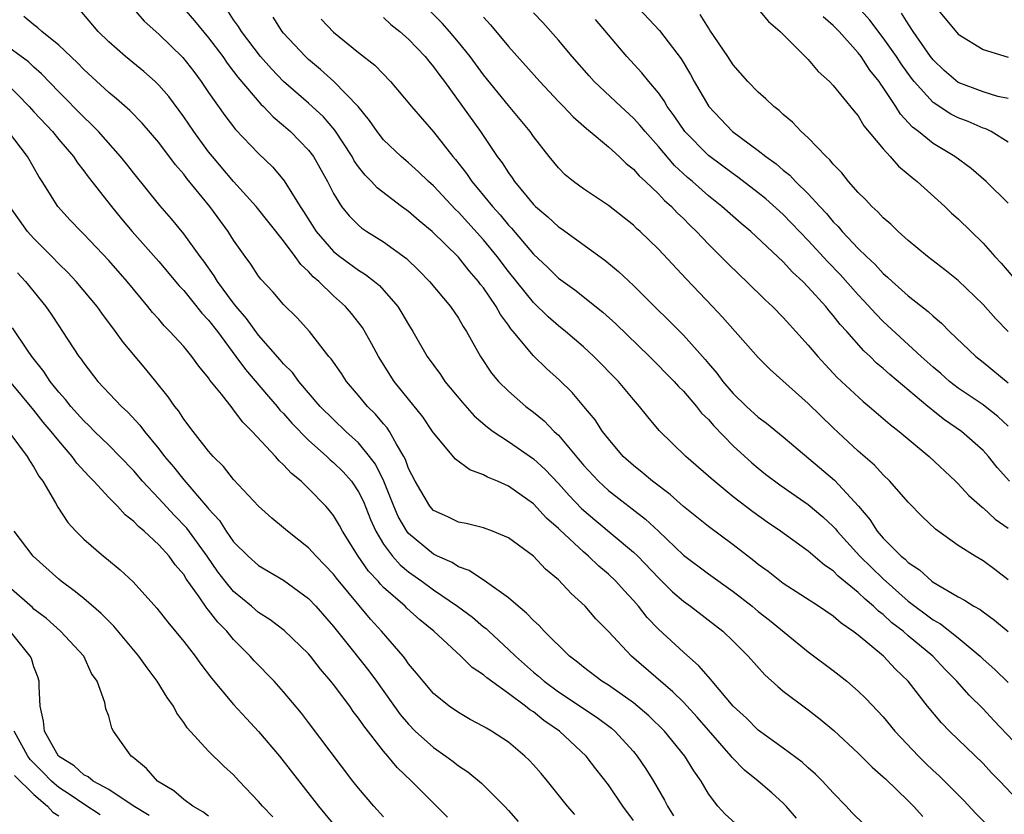
# Model space of a CAD drawing. Units: inches. Extents: x 2619000 to 2622000, y 1527000 to 1530000.
# Drawn here: x 2619082 to 2619161, y 1527132 to 1527196 of the extents above; entities that cross this region are included whole.
import ezdxf

# ---------------------------------------------------------------- set-up
doc = ezdxf.new("R2010")
doc.units = ezdxf.units.IN
doc.header["$MEASUREMENT"] = 0
doc.layers.add('LD26191527_2ft', color=93, linetype='Continuous')

msp = doc.modelspace()

# ---------------------------------------------------------------- linework, layer by layer
at = {"layer": 'LD26191527_2ft'}
for points, elevation in [([(2619090.824, 1527197), (2619091.839, 1527195.839), (2619093, 1527194.791), (2619094.929, 1527192.929), (2619095.802, 1527191.802), (2619096.398, 1527191), (2619097, 1527190.115), (2619098.286, 1527188.286), (2619099.161, 1527187.161), (2619101, 1527185.23), (2619102.137, 1527184.137), (2619103.057, 1527183.057), (2619104.331, 1527181), (2619104.6, 1527180.6), (2619105.601, 1527179), (2619107, 1527177.397), (2619107.5, 1527177), (2619109, 1527175.901), (2619109.565, 1527175.565), (2619110.279, 1527175), (2619110.67, 1527174.67), (2619112.132, 1527173), (2619112.471, 1527172.471), (2619113, 1527171.542), (2619113.344, 1527171), (2619114.495, 1527169), (2619115.547, 1527167.547), (2619115.914, 1527167), (2619117.31, 1527165.31), (2619118.245, 1527164.245), (2619119.326, 1527163.326), (2619119.779, 1527163), (2619121, 1527162.201), (2619123, 1527160.81), (2619123.935, 1527159.936), (2619125, 1527158.819), (2619125.857, 1527157.857), (2619126.834, 1527156.834), (2619127.904, 1527155.904), (2619131, 1527153.336), (2619131.353, 1527153), (2619133, 1527151.282), (2619134.143, 1527150.143), (2619135, 1527149.402), (2619135.563, 1527149), (2619138.154, 1527147), (2619139, 1527146.193), (2619140.191, 1527145), (2619141.509, 1527143.509), (2619142.563, 1527142.563), (2619143, 1527142.207), (2619145, 1527140.714), (2619145.963, 1527139.963), (2619147.043, 1527139.043), (2619149, 1527137.234), (2619150.117, 1527136.117), (2619151, 1527135.356), (2619151.172, 1527135.172), (2619153, 1527133.431), (2619153.429, 1527133), (2619154.172, 1527132.172)], 8614), ([(2619095, 1527196.851), (2619095.863, 1527195.863), (2619097, 1527194.515), (2619098.137, 1527193), (2619098.482, 1527192.482), (2619099, 1527191.819), (2619099.345, 1527191.345), (2619101.182, 1527189.182), (2619101.386, 1527189), (2619102.169, 1527188.169), (2619103, 1527187.486), (2619103.554, 1527187), (2619105, 1527185.509), (2619105.384, 1527185), (2619106.517, 1527183), (2619107, 1527182.035), (2619107.646, 1527181), (2619108.243, 1527180.243), (2619109, 1527179.499), (2619109.268, 1527179.268), (2619109.675, 1527179), (2619111, 1527178.179), (2619112.825, 1527176.825), (2619113.852, 1527175.853), (2619114.679, 1527175), (2619116.362, 1527173), (2619117, 1527172.049), (2619117.381, 1527171.381), (2619117.637, 1527171), (2619118.748, 1527169), (2619119.653, 1527167.653), (2619120.21, 1527167), (2619121, 1527166.217), (2619122.399, 1527165), (2619123, 1527164.549), (2619123.848, 1527163.848), (2619124.666, 1527163), (2619125, 1527162.683), (2619127, 1527160.294), (2619128.203, 1527159), (2619129, 1527158.267), (2619131.966, 1527155.966), (2619133.001, 1527155.002), (2619135, 1527153.097), (2619137, 1527151.6), (2619139, 1527150.171), (2619140.506, 1527149), (2619141, 1527148.589), (2619141.89, 1527147.89), (2619145, 1527145.35), (2619147, 1527143.856), (2619147.48, 1527143.48), (2619148.08, 1527143), (2619149, 1527142.212), (2619149.616, 1527141.616), (2619151, 1527140.135), (2619151.939, 1527139), (2619153.817, 1527137), (2619154.409, 1527136.409), (2619155, 1527135.844), (2619155.446, 1527135.446), (2619155.896, 1527135), (2619157.443, 1527133.443), (2619158.409, 1527132.409), (2619159.807, 1527131)], 8616), ([(2619161, 1527151.101), (2619159.934, 1527151.935), (2619159, 1527152.625), (2619158.353, 1527153), (2619157, 1527153.865), (2619155.181, 1527155.181), (2619154.157, 1527156.157), (2619153, 1527157.334), (2619151.542, 1527159), (2619151, 1527159.508), (2619150.29, 1527160.29), (2619149, 1527161.416), (2619147, 1527163.292), (2619145, 1527165.228), (2619141.951, 1527167.951), (2619141, 1527168.909), (2619138.145, 1527172.145), (2619137.345, 1527173), (2619135.215, 1527175.215), (2619133, 1527177.581), (2619131.539, 1527179), (2619131.251, 1527179.251), (2619131, 1527179.504), (2619129, 1527181.079), (2619127, 1527182.418), (2619126.208, 1527183), (2619125.544, 1527183.544), (2619125, 1527184.088), (2619124.259, 1527185), (2619123, 1527186.607), (2619122.728, 1527187), (2619121, 1527189.087), (2619119, 1527191.549), (2619117.933, 1527193), (2619117, 1527194.152), (2619116.283, 1527195), (2619115.68, 1527195.68), (2619114.345, 1527197)], 8626), ([(2619131, 1527197.302), (2619133.084, 1527195.084), (2619134.815, 1527192.815), (2619135.567, 1527191.567), (2619135.872, 1527191), (2619137.029, 1527189), (2619138.945, 1527187), (2619141, 1527185.479), (2619141.591, 1527185), (2619142.42, 1527184.42), (2619143, 1527183.91), (2619143.517, 1527183.517), (2619143.987, 1527183), (2619145, 1527182.007), (2619145.918, 1527181), (2619146.448, 1527180.448), (2619147, 1527179.785), (2619147.4, 1527179.4), (2619147.726, 1527179), (2619149, 1527177.643), (2619149.652, 1527177), (2619150.352, 1527176.352), (2619151, 1527175.638), (2619151.353, 1527175.354), (2619151.722, 1527175), (2619153, 1527173.856), (2619154.599, 1527172.599), (2619155, 1527172.209), (2619155.662, 1527171.662), (2619156.317, 1527171), (2619158.413, 1527169), (2619159, 1527168.537), (2619161, 1527166.887)], 8634), ([(2619161, 1527186.141), (2619159.641, 1527187), (2619159.217, 1527187.217), (2619159, 1527187.284), (2619157.797, 1527187.797), (2619157, 1527188.11), (2619156.4, 1527188.399), (2619155, 1527189.316), (2619153.49, 1527191), (2619153.27, 1527191.27), (2619152.43, 1527192.43), (2619152.056, 1527193), (2619151, 1527194.505), (2619149.929, 1527195.929), (2619149, 1527196.969)], 8642), ([(2619155.17, 1527197), (2619157, 1527194.804), (2619159, 1527193.558), (2619161, 1527192.955)], 8646), ([(2619144.046, 1527132.046), (2619143.238, 1527133), (2619143, 1527133.24), (2619142.07, 1527134.07), (2619140.983, 1527135), (2619139.887, 1527135.887), (2619138.898, 1527136.898), (2619138.829, 1527137), (2619136.118, 1527140.118), (2619135, 1527141.324), (2619134.16, 1527142.16), (2619130.855, 1527145), (2619129, 1527146.969), (2619127.999, 1527147.999), (2619127.134, 1527149), (2619126.016, 1527150.016), (2619125, 1527151.101), (2619123.965, 1527151.965), (2619123, 1527152.999), (2619121, 1527154.48), (2619119.732, 1527155), (2619119, 1527155.274), (2619117.611, 1527155.611), (2619117, 1527155.741), (2619116.156, 1527156.156), (2619115, 1527156.672), (2619114.714, 1527157), (2619113.528, 1527159), (2619113, 1527160.039), (2619112.755, 1527160.755), (2619112.624, 1527161), (2619112.026, 1527161.974), (2619111.477, 1527163), (2619111.289, 1527163.29), (2619111, 1527163.61), (2619110.368, 1527164.368), (2619109.716, 1527165), (2619109, 1527165.868), (2619108.03, 1527167), (2619107.626, 1527167.627), (2619106.804, 1527168.804), (2619106.633, 1527169), (2619105.065, 1527171), (2619104.081, 1527172.082), (2619103, 1527173.16), (2619102.156, 1527174.155), (2619101.183, 1527175.183), (2619101, 1527175.432), (2619100.378, 1527176.378), (2619099.913, 1527177), (2619099, 1527178.296), (2619098.56, 1527179), (2619097.093, 1527181), (2619095.246, 1527183.246), (2619095, 1527183.576), (2619094.338, 1527184.338), (2619093, 1527186.125), (2619091.674, 1527187.674), (2619090.688, 1527188.688), (2619089.626, 1527189.626), (2619089, 1527190.13), (2619087, 1527191.98), (2619086.502, 1527192.502), (2619085, 1527193.926), (2619083.639, 1527195), (2619083.315, 1527195.315), (2619083, 1527195.535), (2619082.209, 1527196.209)], 8610), ([(2619149.501, 1527131.501), (2619148.499, 1527132.499), (2619148.045, 1527133), (2619147, 1527134.057), (2619146.131, 1527135), (2619145.569, 1527135.569), (2619145, 1527136.055), (2619144.505, 1527136.505), (2619143, 1527137.641), (2619141, 1527139.09), (2619140.045, 1527140.045), (2619139, 1527140.988), (2619137.298, 1527143), (2619137.17, 1527143.17), (2619137, 1527143.339), (2619136.242, 1527144.241), (2619135, 1527145.322), (2619133, 1527147.175), (2619132.11, 1527148.11), (2619131.407, 1527149), (2619131, 1527149.461), (2619130.253, 1527150.253), (2619129.601, 1527151), (2619129, 1527151.571), (2619128.221, 1527152.221), (2619127.418, 1527153), (2619127, 1527153.35), (2619125.109, 1527155.109), (2619125, 1527155.226), (2619124.054, 1527156.054), (2619123, 1527157.192), (2619121, 1527158.609), (2619120.117, 1527159), (2619119.325, 1527159.325), (2619119, 1527159.525), (2619117.909, 1527159.909), (2619116.768, 1527160.768), (2619115, 1527162.874), (2619114.929, 1527163), (2619114.153, 1527164.153), (2619111.853, 1527167), (2619110.583, 1527169), (2619110.042, 1527170.042), (2619109.304, 1527171.304), (2619108.433, 1527172.433), (2619107.954, 1527173), (2619107, 1527173.851), (2619105.83, 1527175), (2619105.375, 1527175.375), (2619105, 1527175.807), (2619104.368, 1527176.368), (2619103.936, 1527177), (2619103, 1527178.25), (2619100.81, 1527181), (2619099, 1527183.014), (2619097.312, 1527185), (2619097, 1527185.389), (2619095.812, 1527187), (2619095, 1527188.184), (2619093.801, 1527189.801), (2619093, 1527190.721), (2619092.707, 1527191), (2619091.802, 1527191.802), (2619090.343, 1527193), (2619089, 1527194.186), (2619088.158, 1527195), (2619086.707, 1527196.707)], 8612), ([(2619162.237, 1527133), (2619160.339, 1527135), (2619159.674, 1527135.674), (2619159, 1527136.406), (2619156.309, 1527139), (2619155.655, 1527139.655), (2619154.546, 1527141), (2619152.996, 1527143), (2619151.972, 1527143.972), (2619151.009, 1527145), (2619149, 1527146.672), (2619148.576, 1527147), (2619147.633, 1527147.633), (2619147, 1527148.199), (2619145.83, 1527149), (2619143, 1527150.832), (2619141.777, 1527151.777), (2619141, 1527152.348), (2619140.645, 1527152.645), (2619139, 1527153.92), (2619137, 1527155.381), (2619135, 1527156.977), (2619133.939, 1527157.939), (2619132.526, 1527159), (2619131.711, 1527159.712), (2619131, 1527160.268), (2619130.189, 1527161), (2619129, 1527162.393), (2619128.532, 1527163), (2619127.927, 1527163.927), (2619127.042, 1527165), (2619126.101, 1527166.101), (2619125.085, 1527167.085), (2619124.035, 1527168.035), (2619123, 1527169.048), (2619121.385, 1527171), (2619121.201, 1527171.201), (2619121, 1527171.497), (2619120.359, 1527172.359), (2619120.017, 1527173), (2619119, 1527174.484), (2619118.769, 1527174.769), (2619118.608, 1527175), (2619117.849, 1527175.849), (2619117, 1527176.938), (2619114.902, 1527179), (2619113.851, 1527179.851), (2619113, 1527180.595), (2619112.438, 1527181), (2619110.487, 1527182.487), (2619110.044, 1527183), (2619109.518, 1527183.519), (2619109, 1527184.177), (2619108.66, 1527184.66), (2619108.48, 1527185), (2619107.109, 1527187.109), (2619106.181, 1527188.181), (2619105, 1527189.263), (2619102.999, 1527191), (2619102.021, 1527192.021), (2619101.144, 1527193), (2619099.637, 1527195), (2619099.397, 1527195.398), (2619099, 1527195.94), (2619098.576, 1527196.575)], 8618), ([(2619163, 1527136.535), (2619159.863, 1527139.863), (2619159, 1527140.798), (2619157.88, 1527141.88), (2619156.898, 1527143), (2619155.949, 1527143.949), (2619154.982, 1527145), (2619153, 1527146.643), (2619152.589, 1527147), (2619151.682, 1527147.682), (2619151, 1527148.327), (2619150.609, 1527148.609), (2619150.232, 1527149), (2619149.553, 1527149.553), (2619149, 1527150.108), (2619147.404, 1527151.404), (2619147, 1527151.826), (2619146.287, 1527152.287), (2619145, 1527153.408), (2619142.777, 1527155), (2619141.722, 1527155.722), (2619140.556, 1527156.556), (2619139, 1527157.766), (2619137.214, 1527159.214), (2619137, 1527159.423), (2619135.21, 1527161), (2619133.076, 1527163.076), (2619132.152, 1527164.152), (2619131.494, 1527165), (2619131, 1527165.559), (2619129.814, 1527167), (2619127.84, 1527169), (2619127, 1527169.763), (2619125.556, 1527171), (2619125, 1527171.439), (2619124.167, 1527172.167), (2619123, 1527173.31), (2619121, 1527175.798), (2619120.095, 1527177), (2619119, 1527178.34), (2619117, 1527180.556), (2619116.769, 1527180.769), (2619115, 1527182.654), (2619114.604, 1527183), (2619113.787, 1527183.787), (2619113, 1527184.504), (2619112.402, 1527185), (2619111, 1527186.348), (2619110.491, 1527187), (2619109.886, 1527187.886), (2619108.979, 1527189), (2619107.019, 1527191.019), (2619105.966, 1527191.966), (2619105, 1527192.757), (2619104.739, 1527193), (2619103, 1527194.873), (2619102.896, 1527195), (2619102.152, 1527196.152)], 8620), ([(2619111, 1527196.125), (2619111.58, 1527195.581), (2619112.315, 1527195), (2619113, 1527194.394), (2619114.322, 1527193), (2619114.622, 1527192.622), (2619115, 1527192.19), (2619115.493, 1527191.493), (2619115.877, 1527191), (2619117.333, 1527189), (2619118.748, 1527187), (2619120.106, 1527185), (2619120.494, 1527184.493), (2619121, 1527183.69), (2619121.295, 1527183.295), (2619121.486, 1527183), (2619123, 1527181.171), (2619123.174, 1527181), (2619124.161, 1527180.161), (2619125, 1527179.374), (2619125.226, 1527179.226), (2619128.701, 1527176.701), (2619129.808, 1527175.808), (2619131, 1527174.689), (2619132.691, 1527173), (2619133.861, 1527171.861), (2619135, 1527170.695), (2619136.745, 1527168.745), (2619137, 1527168.431), (2619137.67, 1527167.671), (2619138.166, 1527167), (2619139, 1527166.034), (2619140.065, 1527165), (2619141, 1527164.147), (2619141.659, 1527163.658), (2619143, 1527162.561), (2619147.102, 1527159.102), (2619149.012, 1527157.012), (2619149.936, 1527155.936), (2619150.524, 1527155), (2619151, 1527154.451), (2619152.447, 1527153), (2619152.757, 1527152.757), (2619153, 1527152.502), (2619153.913, 1527151.913), (2619154.884, 1527151), (2619155, 1527150.914), (2619157, 1527149.741), (2619157.499, 1527149.499), (2619158.265, 1527149), (2619158.75, 1527148.75), (2619159, 1527148.547), (2619159.897, 1527147.898), (2619161, 1527146.989)], 8624), ([(2619119, 1527196.147), (2619119.552, 1527195.552), (2619121, 1527193.809), (2619123.504, 1527191), (2619125, 1527189.413), (2619125.411, 1527189), (2619126.178, 1527188.178), (2619127.239, 1527187.239), (2619127.546, 1527187), (2619129, 1527185.768), (2619129.851, 1527185), (2619130.433, 1527184.433), (2619131, 1527183.999), (2619131.46, 1527183.46), (2619131.971, 1527183), (2619133, 1527182.023), (2619133.488, 1527181.488), (2619134.048, 1527181), (2619134.501, 1527180.501), (2619135, 1527180.039), (2619135.512, 1527179.512), (2619136.055, 1527179), (2619137, 1527177.997), (2619138.011, 1527177), (2619138.494, 1527176.494), (2619139.508, 1527175.507), (2619140.06, 1527175), (2619141.54, 1527173.54), (2619142.123, 1527173), (2619143, 1527172.102), (2619143.515, 1527171.516), (2619144.006, 1527171), (2619145, 1527169.901), (2619145.756, 1527169), (2619146.348, 1527168.348), (2619147.322, 1527167.322), (2619149.392, 1527165.392), (2619149.879, 1527165), (2619151.55, 1527163.549), (2619152.274, 1527163), (2619154.679, 1527161), (2619156.789, 1527159), (2619157, 1527158.792), (2619157.859, 1527157.859), (2619158.926, 1527156.925), (2619159, 1527156.875), (2619159.974, 1527155.974), (2619161, 1527155.257)], 8628), ([(2619161.104, 1527159), (2619160.117, 1527160.117), (2619159.425, 1527161), (2619159, 1527161.473), (2619157.257, 1527163), (2619155.917, 1527163.917), (2619155, 1527164.652), (2619154.798, 1527164.798), (2619154.575, 1527165), (2619151.541, 1527167.541), (2619151, 1527168.041), (2619150.47, 1527168.47), (2619149.946, 1527169), (2619149.447, 1527169.447), (2619148.076, 1527171), (2619147.559, 1527171.559), (2619147, 1527172.288), (2619146.659, 1527172.659), (2619146.395, 1527173), (2619145, 1527174.55), (2619144.561, 1527175), (2619143.746, 1527175.747), (2619143, 1527176.581), (2619140.389, 1527179), (2619139.627, 1527179.627), (2619138.089, 1527181), (2619137, 1527181.864), (2619135.727, 1527183), (2619135.329, 1527183.33), (2619134.288, 1527184.288), (2619133, 1527185.816), (2619131.939, 1527187), (2619131.52, 1527187.52), (2619131, 1527188.084), (2619129.987, 1527189), (2619127.868, 1527191), (2619127.451, 1527191.451), (2619126.092, 1527193), (2619125, 1527194.329), (2619123.743, 1527195.743), (2619123, 1527196.492)], 8630), ([(2619161, 1527170.996), (2619160.021, 1527172.021), (2619159, 1527173.158), (2619157, 1527175.072), (2619155.942, 1527175.942), (2619154.553, 1527177), (2619153, 1527178.291), (2619152.201, 1527179), (2619151.597, 1527179.597), (2619151, 1527180.103), (2619150.581, 1527180.581), (2619150.094, 1527181), (2619149.572, 1527181.572), (2619149, 1527182.122), (2619148.221, 1527183), (2619147.687, 1527183.687), (2619147, 1527184.38), (2619146.732, 1527184.732), (2619146.424, 1527185), (2619145, 1527186.487), (2619144.433, 1527187), (2619143.74, 1527187.74), (2619143, 1527188.365), (2619142.678, 1527188.678), (2619142.248, 1527189), (2619141.615, 1527189.615), (2619141, 1527190.146), (2619140.171, 1527191), (2619139, 1527192.335), (2619138.567, 1527193), (2619137.129, 1527195.129), (2619137, 1527195.3), (2619136.358, 1527196.358)], 8636), ([(2619141, 1527196.796), (2619141.808, 1527195.808), (2619142.747, 1527195), (2619145, 1527192.761), (2619145.8, 1527191.8), (2619146.696, 1527191), (2619147, 1527190.683), (2619148.649, 1527188.649), (2619149, 1527188.249), (2619149.459, 1527187.459), (2619151, 1527185.613), (2619151.562, 1527185), (2619152.222, 1527184.223), (2619153, 1527183.597), (2619153.311, 1527183.311), (2619153.717, 1527183), (2619155.926, 1527181), (2619156.473, 1527180.473), (2619157, 1527180.01), (2619159, 1527178.063), (2619159.942, 1527177), (2619160.454, 1527176.454), (2619161.685, 1527175)], 8638), ([(2619161, 1527181.256), (2619159.232, 1527183), (2619158.041, 1527184.041), (2619156.744, 1527185), (2619155, 1527186.044), (2619153.816, 1527187), (2619153.345, 1527187.345), (2619152.38, 1527188.38), (2619152.004, 1527189), (2619151, 1527190.539), (2619150.797, 1527190.797), (2619150.678, 1527191), (2619149.927, 1527191.927), (2619149.226, 1527193), (2619149, 1527193.293), (2619147.465, 1527195), (2619147, 1527195.495), (2619146.184, 1527196.184)], 8640), ([(2619161, 1527189.639), (2619160.184, 1527189.816), (2619159, 1527190.173), (2619157, 1527190.937), (2619155.891, 1527191.891), (2619155, 1527192.733), (2619154.792, 1527193), (2619154.298, 1527193.702), (2619153.405, 1527195), (2619153, 1527195.613), (2619152.473, 1527196.473)], 8644), ([(2619106, 1527196.001), (2619107, 1527194.964), (2619109, 1527193.342), (2619110.309, 1527192.31), (2619111.55, 1527191), (2619113.225, 1527189), (2619115, 1527186.975), (2619116.542, 1527185), (2619116.757, 1527184.756), (2619117.639, 1527183.639), (2619118.068, 1527183), (2619118.504, 1527182.504), (2619119.725, 1527181), (2619120.335, 1527180.335), (2619121, 1527179.511), (2619121.253, 1527179.253), (2619123, 1527177.194), (2619124.135, 1527176.135), (2619125, 1527175.275), (2619126.318, 1527174.318), (2619128.553, 1527172.553), (2619129.604, 1527171.604), (2619132.291, 1527169), (2619134.266, 1527167), (2619134.603, 1527166.603), (2619135, 1527166.211), (2619136.046, 1527165), (2619136.464, 1527164.464), (2619137, 1527163.941), (2619137.433, 1527163.433), (2619139, 1527161.833), (2619140.485, 1527160.485), (2619141, 1527160.048), (2619141.583, 1527159.583), (2619142.713, 1527158.714), (2619145, 1527157.138), (2619146.161, 1527156.161), (2619147, 1527155.386), (2619147.185, 1527155.185), (2619147.319, 1527155), (2619149.127, 1527153), (2619151, 1527151.184), (2619153, 1527149.419), (2619155, 1527147.912), (2619155.588, 1527147.588), (2619157, 1527146.458), (2619158.748, 1527145), (2619159, 1527144.754), (2619159.943, 1527143.943), (2619161, 1527142.888)], 8622), ([(2619161, 1527163.424), (2619160.185, 1527164.185), (2619159.163, 1527165), (2619159, 1527165.123), (2619157, 1527166.468), (2619156.31, 1527167), (2619155.619, 1527167.619), (2619155, 1527168.141), (2619154.042, 1527169), (2619151, 1527171.794), (2619150.405, 1527172.405), (2619149.456, 1527173.456), (2619149, 1527173.921), (2619147.547, 1527175.546), (2619146.564, 1527176.564), (2619145, 1527178.287), (2619143, 1527180.364), (2619141.608, 1527181.608), (2619141, 1527182.099), (2619139.359, 1527183.359), (2619139, 1527183.605), (2619137, 1527185.089), (2619135.117, 1527187), (2619134.266, 1527188.266), (2619133.717, 1527189), (2619133.462, 1527189.462), (2619133, 1527190.093), (2619132.232, 1527191), (2619131.689, 1527191.689), (2619130.476, 1527193), (2619129, 1527194.742), (2619127.978, 1527195.978)], 8632), ([(2619139.403, 1527131.403), (2619138.358, 1527132.358), (2619137.773, 1527133), (2619137, 1527133.995), (2619136.414, 1527135), (2619135.827, 1527135.827), (2619135.129, 1527137), (2619133.482, 1527139), (2619132.231, 1527140.231), (2619131, 1527141.266), (2619129, 1527142.676), (2619128.479, 1527143), (2619127, 1527144.126), (2619126.525, 1527144.525), (2619125.882, 1527145), (2619123.855, 1527147), (2619123.448, 1527147.448), (2619123, 1527147.848), (2619122.454, 1527148.454), (2619121.766, 1527149), (2619121, 1527149.678), (2619119.063, 1527151.063), (2619119, 1527151.091), (2619117.862, 1527151.862), (2619117, 1527152.148), (2619116.489, 1527152.489), (2619115.332, 1527153), (2619115, 1527153.163), (2619113, 1527154.81), (2619112.852, 1527155), (2619112.178, 1527156.178), (2619111.825, 1527157), (2619111.02, 1527159.02), (2619110.361, 1527160.361), (2619109.886, 1527161), (2619109, 1527162.074), (2619107.988, 1527163), (2619107, 1527163.941), (2619105.936, 1527165), (2619104.21, 1527167), (2619103.701, 1527167.701), (2619103, 1527168.405), (2619102.734, 1527168.734), (2619101, 1527170.697), (2619100.037, 1527172.037), (2619099.202, 1527173), (2619099, 1527173.255), (2619097.706, 1527175), (2619097.446, 1527175.446), (2619096.619, 1527176.619), (2619096.323, 1527177), (2619095, 1527178.821), (2619094.015, 1527180.015), (2619093.088, 1527181.088), (2619091, 1527183.663), (2619090.415, 1527184.415), (2619089.936, 1527185), (2619088.17, 1527187), (2619087.597, 1527187.597), (2619087, 1527188.15), (2619085, 1527190.193), (2619083.624, 1527191.624), (2619083, 1527192.164), (2619082.574, 1527192.574), (2619081, 1527193.725)], 8608), ([(2619080.682, 1527191), (2619082.62, 1527189), (2619083, 1527188.577), (2619084.488, 1527187), (2619085, 1527186.375), (2619086.172, 1527185), (2619086.494, 1527184.494), (2619087, 1527183.864), (2619087.366, 1527183.366), (2619089.227, 1527181), (2619090.025, 1527180.025), (2619090.883, 1527179), (2619093, 1527176.591), (2619094.64, 1527174.64), (2619095, 1527174.264), (2619096.461, 1527172.462), (2619097, 1527171.903), (2619097.699, 1527171), (2619099.181, 1527169), (2619099.941, 1527167.942), (2619101.787, 1527165.787), (2619102.48, 1527165), (2619102.709, 1527164.709), (2619103, 1527164.417), (2619103.663, 1527163.663), (2619105, 1527162.308), (2619106.463, 1527161), (2619106.733, 1527160.733), (2619107, 1527160.512), (2619107.757, 1527159.757), (2619108.424, 1527159), (2619109, 1527158.159), (2619109.383, 1527157.383), (2619109.949, 1527155.949), (2619110.381, 1527155), (2619111, 1527153.979), (2619111.723, 1527153), (2619112.325, 1527152.325), (2619113, 1527151.765), (2619114.069, 1527151), (2619115, 1527150.308), (2619116.929, 1527149), (2619118.112, 1527148.112), (2619119, 1527147.361), (2619119.207, 1527147.207), (2619119.415, 1527147), (2619121, 1527145.55), (2619121.566, 1527145), (2619123, 1527143.734), (2619123.406, 1527143.406), (2619123.846, 1527143), (2619125, 1527142.145), (2619125.699, 1527141.699), (2619127, 1527140.808), (2619128.092, 1527140.092), (2619129.239, 1527139.239), (2619129.513, 1527139), (2619131, 1527137.367), (2619131.312, 1527137), (2619131.995, 1527135.995), (2619132.613, 1527135), (2619133.487, 1527133.487), (2619133.721, 1527133), (2619134.214, 1527132.214)], 8606), ([(2619131, 1527131.846), (2619130.163, 1527133), (2619129, 1527134.705), (2619127.988, 1527135.988), (2619127.222, 1527137), (2619125.076, 1527139), (2619123.842, 1527139.842), (2619123, 1527140.536), (2619122.715, 1527140.715), (2619122.372, 1527141), (2619121, 1527142.009), (2619119.257, 1527143.257), (2619119, 1527143.502), (2619118.099, 1527144.099), (2619117.193, 1527145), (2619115.033, 1527147), (2619113.906, 1527147.906), (2619112.859, 1527148.859), (2619112.722, 1527149), (2619111, 1527150.513), (2619110.755, 1527150.755), (2619110.558, 1527151), (2619109.804, 1527151.804), (2619108.957, 1527153), (2619107.705, 1527155), (2619107.465, 1527155.465), (2619107, 1527156.254), (2619106.673, 1527156.673), (2619106.376, 1527157), (2619105, 1527158.423), (2619104.396, 1527159), (2619103.621, 1527159.621), (2619103, 1527160.329), (2619102.638, 1527160.638), (2619102.338, 1527161), (2619100.492, 1527163), (2619099.731, 1527163.731), (2619099, 1527164.736), (2619098.871, 1527164.871), (2619098.034, 1527165.966), (2619097.107, 1527167.107), (2619097, 1527167.279), (2619096.22, 1527168.219), (2619095.666, 1527169), (2619095, 1527169.806), (2619093.902, 1527171), (2619093.443, 1527171.443), (2619093, 1527171.973), (2619092.513, 1527172.513), (2619092.133, 1527173), (2619090.479, 1527175), (2619089, 1527176.689), (2619087, 1527178.793), (2619086.783, 1527179), (2619085.911, 1527179.911), (2619084.923, 1527181), (2619083.669, 1527183), (2619083.396, 1527183.396), (2619082.501, 1527185), (2619080.985, 1527187)], 8604), ([(2619126.322, 1527132.322), (2619125.732, 1527133), (2619124.126, 1527135), (2619123.61, 1527135.61), (2619123, 1527136.315), (2619122.669, 1527136.669), (2619122.323, 1527137), (2619121, 1527138.107), (2619119.653, 1527139), (2619119.228, 1527139.228), (2619119, 1527139.385), (2619117.945, 1527139.945), (2619117, 1527140.483), (2619116.253, 1527141), (2619115, 1527142.014), (2619114.159, 1527143), (2619113.644, 1527143.644), (2619113, 1527144.399), (2619112.758, 1527144.758), (2619112.558, 1527145), (2619110.824, 1527147), (2619109.954, 1527147.955), (2619107.243, 1527151.243), (2619107, 1527151.57), (2619105.61, 1527153), (2619105, 1527153.688), (2619103.322, 1527155), (2619103, 1527155.29), (2619102.054, 1527156.054), (2619101, 1527156.999), (2619099, 1527159.143), (2619098.186, 1527160.186), (2619097.353, 1527161), (2619097, 1527161.404), (2619095.747, 1527163), (2619095, 1527163.986), (2619094.606, 1527164.606), (2619094.282, 1527165), (2619093.768, 1527165.768), (2619092.782, 1527167), (2619091.976, 1527167.976), (2619090.145, 1527170.146), (2619089.55, 1527171), (2619088.449, 1527172.449), (2619088.062, 1527173), (2619086.385, 1527175), (2619085.718, 1527175.718), (2619085, 1527176.41), (2619084.44, 1527177), (2619083, 1527178.44), (2619082.508, 1527179), (2619081.078, 1527181)], 8602), ([(2619081.687, 1527175.687), (2619082.35, 1527175), (2619083.958, 1527173), (2619084.388, 1527172.388), (2619085, 1527171.443), (2619085.311, 1527171), (2619086.607, 1527169), (2619086.782, 1527168.782), (2619087, 1527168.447), (2619088.141, 1527167), (2619090.015, 1527165), (2619090.533, 1527164.533), (2619091.495, 1527163.495), (2619091.854, 1527163), (2619093, 1527161.61), (2619093.468, 1527161), (2619094.173, 1527160.173), (2619095, 1527159.106), (2619096.915, 1527156.915), (2619097, 1527156.797), (2619097.866, 1527155.866), (2619098.411, 1527155), (2619099, 1527154.153), (2619100.153, 1527153), (2619101, 1527152.26), (2619103, 1527151.078), (2619105, 1527149.611), (2619105.579, 1527149), (2619107, 1527147.382), (2619108.485, 1527145.515), (2619109.824, 1527143.824), (2619110.433, 1527143), (2619112.339, 1527140.339), (2619113, 1527139.549), (2619113.544, 1527139), (2619115, 1527137.682), (2619115.998, 1527137), (2619116.575, 1527136.574), (2619117, 1527136.229), (2619117.747, 1527135.747), (2619118.834, 1527134.834), (2619120.678, 1527133), (2619121, 1527132.656), (2619121.774, 1527131.774)], 8600), ([(2619116.126, 1527132.126), (2619113.231, 1527135), (2619112.079, 1527136.08), (2619111.345, 1527137), (2619111, 1527137.4), (2619109.415, 1527139.415), (2619109, 1527140.05), (2619108.58, 1527140.58), (2619108.288, 1527141), (2619107, 1527142.731), (2619106.79, 1527143), (2619105.951, 1527143.951), (2619105.151, 1527145), (2619105, 1527145.179), (2619103.045, 1527147.045), (2619101.917, 1527147.917), (2619101, 1527148.508), (2619100.442, 1527149), (2619099, 1527150.189), (2619098.321, 1527151), (2619097.746, 1527151.746), (2619096.869, 1527153), (2619095.254, 1527155.254), (2619094.264, 1527156.264), (2619093, 1527157.637), (2619091.711, 1527159), (2619091, 1527159.832), (2619089.884, 1527161), (2619089, 1527161.889), (2619087.871, 1527163), (2619087.442, 1527163.442), (2619087, 1527163.844), (2619085.965, 1527165), (2619085.546, 1527165.546), (2619085, 1527166.141), (2619084.314, 1527167), (2619083.802, 1527167.802), (2619082.853, 1527169), (2619082.501, 1527169.499), (2619081.295, 1527171.295)], 8598), ([(2619111, 1527132.144), (2619110.224, 1527133), (2619109, 1527134.436), (2619108.553, 1527135), (2619105, 1527139.696), (2619104.429, 1527140.429), (2619103, 1527142.152), (2619102.242, 1527143), (2619100.635, 1527144.634), (2619100.322, 1527145), (2619099, 1527146.331), (2619098.443, 1527147), (2619097.721, 1527147.721), (2619097, 1527148.685), (2619096.849, 1527148.848), (2619096.248, 1527149.752), (2619095.201, 1527151.2), (2619095, 1527151.535), (2619094.317, 1527152.317), (2619093.834, 1527153), (2619093, 1527153.929), (2619091.84, 1527155), (2619091.375, 1527155.375), (2619091, 1527155.791), (2619090.314, 1527156.314), (2619089.705, 1527157), (2619089, 1527157.716), (2619087.817, 1527159), (2619087.406, 1527159.406), (2619086.455, 1527160.455), (2619086.08, 1527161), (2619085, 1527162.235), (2619084.395, 1527163), (2619083.749, 1527163.749), (2619083, 1527164.689), (2619080.135, 1527168.135)], 8596), ([(2619081, 1527162.965), (2619082.474, 1527161), (2619082.656, 1527160.656), (2619083, 1527160.125), (2619083.402, 1527159.402), (2619083.718, 1527159), (2619084.731, 1527157.269), (2619084.918, 1527156.919), (2619085.717, 1527155.717), (2619086.379, 1527155), (2619087, 1527154.382), (2619088.578, 1527153), (2619088.821, 1527152.82), (2619089.906, 1527151.906), (2619090.952, 1527150.951), (2619092.858, 1527148.858), (2619093.721, 1527147.721), (2619095, 1527146.177), (2619095.91, 1527145), (2619096.37, 1527144.37), (2619097.234, 1527143.234), (2619099, 1527141.137), (2619100.019, 1527140.019), (2619101, 1527138.977), (2619102.668, 1527137), (2619105.806, 1527133), (2619107.454, 1527131)], 8594), ([(2619102.146, 1527132.146), (2619101.301, 1527133), (2619101, 1527133.366), (2619099.444, 1527135), (2619099, 1527135.497), (2619098.203, 1527136.203), (2619097, 1527137.386), (2619095.271, 1527139.271), (2619095, 1527139.689), (2619094.448, 1527140.448), (2619094.175, 1527141), (2619093.686, 1527141.685), (2619092.886, 1527143), (2619092.076, 1527144.076), (2619091.423, 1527145), (2619089.417, 1527147.417), (2619089, 1527147.798), (2619088.407, 1527148.407), (2619087, 1527149.612), (2619086.237, 1527150.237), (2619085.206, 1527151), (2619085, 1527151.172), (2619082.941, 1527153), (2619081.431, 1527155)], 8592), ([(2619097, 1527132.186), (2619096.542, 1527132.543), (2619095.721, 1527133), (2619095, 1527133.529), (2619094.216, 1527134.216), (2619092.915, 1527135), (2619092.011, 1527136.011), (2619090.923, 1527136.923), (2619090.786, 1527137), (2619089.39, 1527139), (2619089.248, 1527139.248), (2619089, 1527140.2), (2619088.777, 1527140.777), (2619088.701, 1527141.299), (2619088.074, 1527143), (2619087.616, 1527143.616), (2619087.015, 1527145), (2619085.15, 1527147), (2619084.009, 1527148.009), (2619083, 1527148.768), (2619082.887, 1527148.887), (2619081, 1527150.546)], 8590), ([(2619092.247, 1527132.247), (2619090.965, 1527133.035), (2619089, 1527134.317), (2619087.754, 1527135), (2619087.353, 1527135.353), (2619087, 1527135.508), (2619086.236, 1527136.236), (2619084.984, 1527137), (2619083.851, 1527139), (2619083.789, 1527139.789), (2619083.505, 1527141), (2619083.429, 1527142.571), (2619083.435, 1527143), (2619083.336, 1527143.336), (2619083, 1527144.146), (2619082.807, 1527144.806), (2619082.72, 1527145), (2619081.101, 1527147)], 8588), ([(2619088.311, 1527132.311), (2619087, 1527133.149), (2619085.91, 1527133.91), (2619085, 1527134.502), (2619084.424, 1527135), (2619083.727, 1527135.727), (2619082.72, 1527136.72), (2619082.521, 1527137), (2619081.43, 1527139)], 8586), ([(2619081.451, 1527135.451), (2619083, 1527133.93), (2619084.104, 1527133), (2619084.518, 1527132.518), (2619085, 1527132.215)], 8584)]:
    msp.add_lwpolyline(points, dxfattribs=dict(at, elevation=elevation))

doc.saveas('drawing.dxf')
